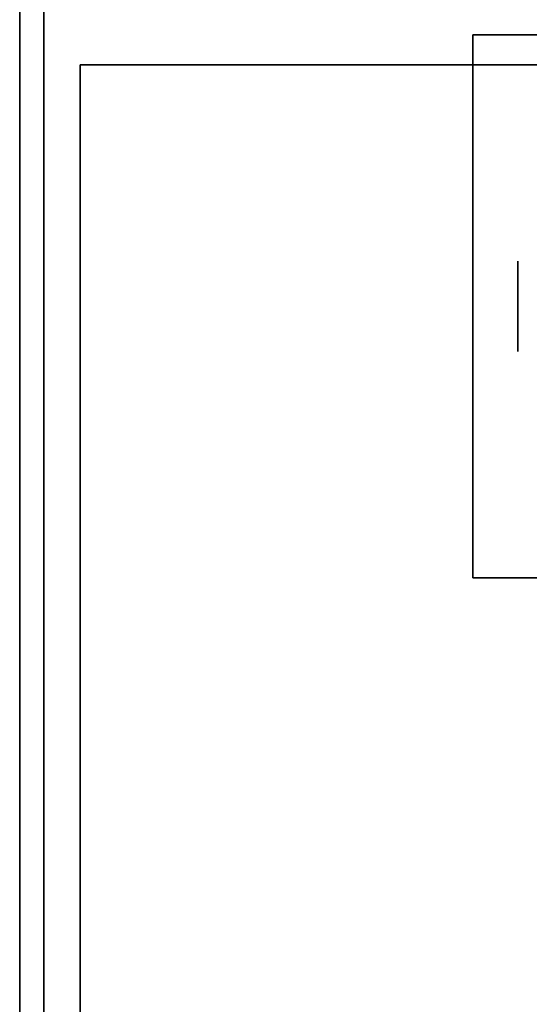
# Model space of a CAD drawing. Extents: x -54 to 54, y -42 to 42.
# Drawn here: x 18 to 20, y 30 to 34 of the extents above; entities that cross this region are included whole.
import ezdxf

# ---------------------------------------------------------------- set-up
doc = ezdxf.new("R2010")
doc.units = 0
for name, color, linetype in [('3D', 254, 'CONTINUOUS'), ('3D-COLDROLL', 252, 'CONTINUOUS'), ('3D-FLAT', 7, 'CONTINUOUS'), ('3D-NON', 43, 'CONTINUOUS')]:
    doc.layers.add(name, color=color, linetype=linetype)

msp = doc.modelspace()

# ---------------------------------------------------------------- linework, layer by layer
at = {"layer": '3D', "extrusion": (1, 0, 0)}
msp.add_circle((32.75, 1.125, 20.0625), 0.1875, dxfattribs=at)
at = {"layer": '3D-COLDROLL'}
for points in [[(18, 7, 35), (36, 7, 35), (36, 34, 35), (18, 34, 35)], [(18.25, 33.75, 35), (18.25, 33.75, 36), (18.25, 20.25, 36), (18.25, 20.25, 35)], [(35.75, 33.75, 35), (35.75, 33.75, 36), (18.25, 33.75, 36), (18.25, 33.75, 35)]]:
    msp.add_3dface(points, dxfattribs=at)
at = {"layer": '3D-COLDROLL', "invisible_edges": 2}
msp.add_3dface([(18.25, 20.25, 36), (21, 20.25, 36), (21, 33.75, 36), (18.25, 33.75, 36)], dxfattribs=at)
at = {"layer": '3D-FLAT'}
for points in [[(18, 5, 25), (54, 5, 25), (54, 37.75, 25), (18, 37.75, 25)], [(18, 5, 27), (54, 5, 27), (54, 37.75, 27), (18, 37.75, 27)], [(18.1, 5, 24.9), (53.9, 5, 24.9), (53.9, 35.75, 24.9), (18.1, 35.75, 24.9)], [(18.1, 5, 3), (53.9, 5, 3), (53.9, 35.75, 3), (18.1, 35.75, 3)], [(19.875, 31.625, 3), (22.125, 31.625, 3), (22.125, 33.875, 3), (19.875, 33.875, 3)], [(19.875, 31.625, 2.8125), (22.125, 31.625, 2.8125), (22.125, 33.875, 2.8125), (19.875, 33.875, 2.8125)]]:
    msp.add_3dface(points, dxfattribs=at)
at = {"layer": '3D-NON'}
for points in [[(18, 5, 27), (18, 37.75, 27), (18, 37.75, 25), (18, 5, 25)], [(18.1, 5, 3), (18.1, 35.75, 3), (18.1, 35.75, 24.9), (18.1, 5, 24.9)], [(18.1, 5.1, 27), (18.1, 5.1, 35), (18.1, 34, 35), (18.1, 34, 27)], [(19.875, 31.625, 2.8125), (19.875, 33.875, 2.8125), (19.875, 33.875, 3), (19.875, 31.625, 3)], [(19.875, 33.875, 2.8125), (22.125, 33.875, 2.8125), (22.125, 33.875, 3), (19.875, 33.875, 3)], [(19.875, 31.625, 2.8125), (22.125, 31.625, 2.8125), (22.125, 31.625, 3), (19.875, 31.625, 3)]]:
    msp.add_3dface(points, dxfattribs=at)

doc.saveas('drawing.dxf')
